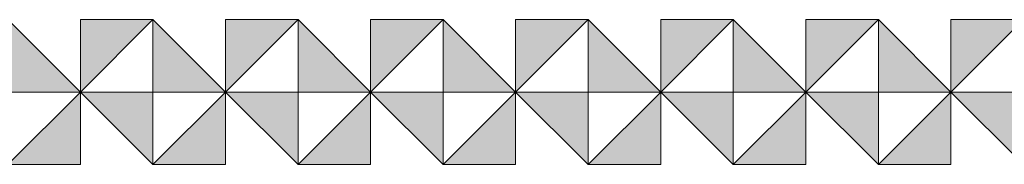
# Model space of a CAD drawing. Units: inches. Extents: x 6 to 184, y -291 to 306.
# Drawn here: x 143 to 162, y -291 to -289 of the extents above; entities that cross this region are included whole.
import ezdxf

# ---------------------------------------------------------------- set-up
doc = ezdxf.new("R2010")
doc.units = ezdxf.units.IN
doc.header["$MEASUREMENT"] = 0
doc.layers.add('Layer 1', color=7, linetype='Continuous')

# ---------------------------------------------------------------- blocks, each defined once
blk = doc.blocks.new('block 18')
at = {"layer": 'Layer 1', "true_color": 0x231f20}
h = blk.add_hatch(color=179, dxfattribs=at)
h.dxf.hatch_style = 2
h.paths.add_polyline_path([(142.807, -288.607), (142.807, -289.974), (144.173, -289.974)])
h = blk.add_hatch(color=179, dxfattribs=at)
h.dxf.hatch_style = 2
h.paths.add_polyline_path([(145.54, -288.607), (144.173, -288.607), (144.173, -289.974)])
h = blk.add_hatch(color=179, dxfattribs=at)
h.dxf.hatch_style = 2
h.paths.add_polyline_path([(145.54, -288.607), (145.54, -289.974), (146.906, -289.974)])
h = blk.add_hatch(color=179, dxfattribs=at)
h.dxf.hatch_style = 2
h.paths.add_polyline_path([(148.273, -288.607), (146.906, -288.607), (146.906, -289.974)])
h = blk.add_hatch(color=179, dxfattribs=at)
h.dxf.hatch_style = 2
h.paths.add_polyline_path([(148.273, -288.607), (148.273, -289.974), (149.64, -289.974)])
h = blk.add_hatch(color=179, dxfattribs=at)
h.dxf.hatch_style = 2
h.paths.add_polyline_path([(151.007, -288.607), (149.64, -288.607), (149.64, -289.974)])
h = blk.add_hatch(color=179, dxfattribs=at)
h.dxf.hatch_style = 2
h.paths.add_polyline_path([(151.007, -288.607), (151.007, -289.974), (152.373, -289.974)])
h = blk.add_hatch(color=179, dxfattribs=at)
h.dxf.hatch_style = 2
h.paths.add_polyline_path([(153.74, -288.607), (152.373, -288.607), (152.373, -289.974)])
h = blk.add_hatch(color=179, dxfattribs=at)
h.dxf.hatch_style = 2
h.paths.add_polyline_path([(153.74, -288.607), (153.74, -289.974), (155.106, -289.974)])
h = blk.add_hatch(color=179, dxfattribs=at)
h.dxf.hatch_style = 2
h.paths.add_polyline_path([(156.473, -288.607), (155.106, -288.607), (155.106, -289.974)])
h = blk.add_hatch(color=179, dxfattribs=at)
h.dxf.hatch_style = 2
h.paths.add_polyline_path([(156.473, -288.607), (156.473, -289.974), (157.84, -289.974)])
h = blk.add_hatch(color=179, dxfattribs=at)
h.dxf.hatch_style = 2
h.paths.add_polyline_path([(159.206, -288.607), (157.84, -288.607), (157.84, -289.974)])
h = blk.add_hatch(color=179, dxfattribs=at)
h.dxf.hatch_style = 2
h.paths.add_polyline_path([(159.206, -288.607), (159.206, -289.974), (160.573, -289.974)])
h = blk.add_hatch(color=179, dxfattribs=at)
h.dxf.hatch_style = 2
h.paths.add_polyline_path([(161.94, -288.607), (160.573, -288.607), (160.573, -289.974)])
h = blk.add_hatch(color=179, dxfattribs=at)
h.dxf.hatch_style = 2
h.paths.add_polyline_path([(142.807, -291.34), (144.173, -291.34), (144.173, -289.974)])
h = blk.add_hatch(color=179, dxfattribs=at)
h.dxf.hatch_style = 2
h.paths.add_polyline_path([(145.54, -291.34), (145.54, -289.974), (144.173, -289.974)])
h = blk.add_hatch(color=179, dxfattribs=at)
h.dxf.hatch_style = 2
h.paths.add_polyline_path([(145.54, -291.34), (146.906, -291.34), (146.906, -289.974)])
h = blk.add_hatch(color=179, dxfattribs=at)
h.dxf.hatch_style = 2
h.paths.add_polyline_path([(148.273, -291.34), (148.273, -289.974), (146.906, -289.974)])
h = blk.add_hatch(color=179, dxfattribs=at)
h.dxf.hatch_style = 2
h.paths.add_polyline_path([(148.273, -291.34), (149.64, -291.34), (149.64, -289.974)])
h = blk.add_hatch(color=179, dxfattribs=at)
h.dxf.hatch_style = 2
h.paths.add_polyline_path([(151.007, -291.34), (151.007, -289.974), (149.64, -289.974)])
h = blk.add_hatch(color=179, dxfattribs=at)
h.dxf.hatch_style = 2
h.paths.add_polyline_path([(151.007, -291.34), (152.373, -291.34), (152.373, -289.974)])
h = blk.add_hatch(color=179, dxfattribs=at)
h.dxf.hatch_style = 2
h.paths.add_polyline_path([(153.74, -291.34), (153.74, -289.974), (152.373, -289.974)])
h = blk.add_hatch(color=179, dxfattribs=at)
h.dxf.hatch_style = 2
h.paths.add_polyline_path([(153.74, -291.34), (155.107, -291.34), (155.107, -289.974)])
h = blk.add_hatch(color=179, dxfattribs=at)
h.dxf.hatch_style = 2
h.paths.add_polyline_path([(156.473, -291.34), (156.473, -289.974), (155.106, -289.974)])
h = blk.add_hatch(color=179, dxfattribs=at)
h.dxf.hatch_style = 2
h.paths.add_polyline_path([(156.473, -291.34), (157.84, -291.34), (157.84, -289.974)])
h = blk.add_hatch(color=179, dxfattribs=at)
h.dxf.hatch_style = 2
h.paths.add_polyline_path([(159.206, -291.34), (159.206, -289.974), (157.84, -289.974)])
h = blk.add_hatch(color=179, dxfattribs=at)
h.dxf.hatch_style = 2
h.paths.add_polyline_path([(159.206, -291.34), (160.573, -291.34), (160.573, -289.974)])
h = blk.add_hatch(color=179, dxfattribs=at)
h.dxf.hatch_style = 2
h.paths.add_polyline_path([(161.94, -291.34), (161.94, -289.974), (160.573, -289.974)])
at = {"layer": 'Layer 1', "lineweight": 0}
for points in [[(142.807, -288.607), (142.807, -289.974), (144.173, -289.974), (142.807, -288.607)], [(145.54, -288.607), (144.173, -288.607), (144.173, -289.974), (145.54, -288.607)], [(145.54, -288.607), (145.54, -289.974), (146.906, -289.974), (145.54, -288.607)], [(148.273, -288.607), (146.906, -288.607), (146.906, -289.974), (148.273, -288.607)], [(148.273, -288.607), (148.273, -289.974), (149.64, -289.974), (148.273, -288.607)], [(151.007, -288.607), (149.64, -288.607), (149.64, -289.974), (151.007, -288.607)], [(151.007, -288.607), (151.007, -289.974), (152.373, -289.974), (151.007, -288.607)], [(153.74, -288.607), (152.373, -288.607), (152.373, -289.974), (153.74, -288.607)], [(153.74, -288.607), (153.74, -289.974), (155.106, -289.974), (153.74, -288.607)], [(156.473, -288.607), (155.106, -288.607), (155.106, -289.974), (156.473, -288.607)], [(156.473, -288.607), (156.473, -289.974), (157.84, -289.974), (156.473, -288.607)], [(159.206, -288.607), (157.84, -288.607), (157.84, -289.974), (159.206, -288.607)], [(159.206, -288.607), (159.206, -289.974), (160.573, -289.974), (159.206, -288.607)], [(161.94, -288.607), (160.573, -288.607), (160.573, -289.974), (161.94, -288.607)], [(142.807, -291.34), (144.173, -291.34), (144.173, -289.974), (142.807, -291.34)], [(145.54, -291.34), (145.54, -289.974), (144.173, -289.974), (145.54, -291.34)], [(145.54, -291.34), (146.906, -291.34), (146.906, -289.974), (145.54, -291.34)], [(148.273, -291.34), (148.273, -289.974), (146.906, -289.974), (148.273, -291.34)], [(148.273, -291.34), (149.64, -291.34), (149.64, -289.974), (148.273, -291.34)], [(151.007, -291.34), (151.007, -289.974), (149.64, -289.974), (151.007, -291.34)], [(151.007, -291.34), (152.373, -291.34), (152.373, -289.974), (151.007, -291.34)], [(153.74, -291.34), (153.74, -289.974), (152.373, -289.974), (153.74, -291.34)], [(153.74, -291.34), (155.107, -291.34), (155.107, -289.974), (153.74, -291.34)], [(156.473, -291.34), (156.473, -289.974), (155.106, -289.974), (156.473, -291.34)], [(156.473, -291.34), (157.84, -291.34), (157.84, -289.974), (156.473, -291.34)], [(159.206, -291.34), (159.206, -289.974), (157.84, -289.974), (159.206, -291.34)], [(159.206, -291.34), (160.573, -291.34), (160.573, -289.974), (159.206, -291.34)], [(161.94, -291.34), (161.94, -289.974), (160.573, -289.974), (161.94, -291.34)]]:
    blk.add_lwpolyline(points, dxfattribs=at)
blk = doc.blocks.new('block 16')
at = {"layer": 'Layer 1'}
blk.add_blockref('block 18', (0, 0), dxfattribs=at)

msp = doc.modelspace()

# ---------------------------------------------------------------- block references
at = {"layer": 'Layer 1'}
msp.add_blockref('block 16', (0, 0), dxfattribs=at)

doc.saveas('drawing.dxf')
